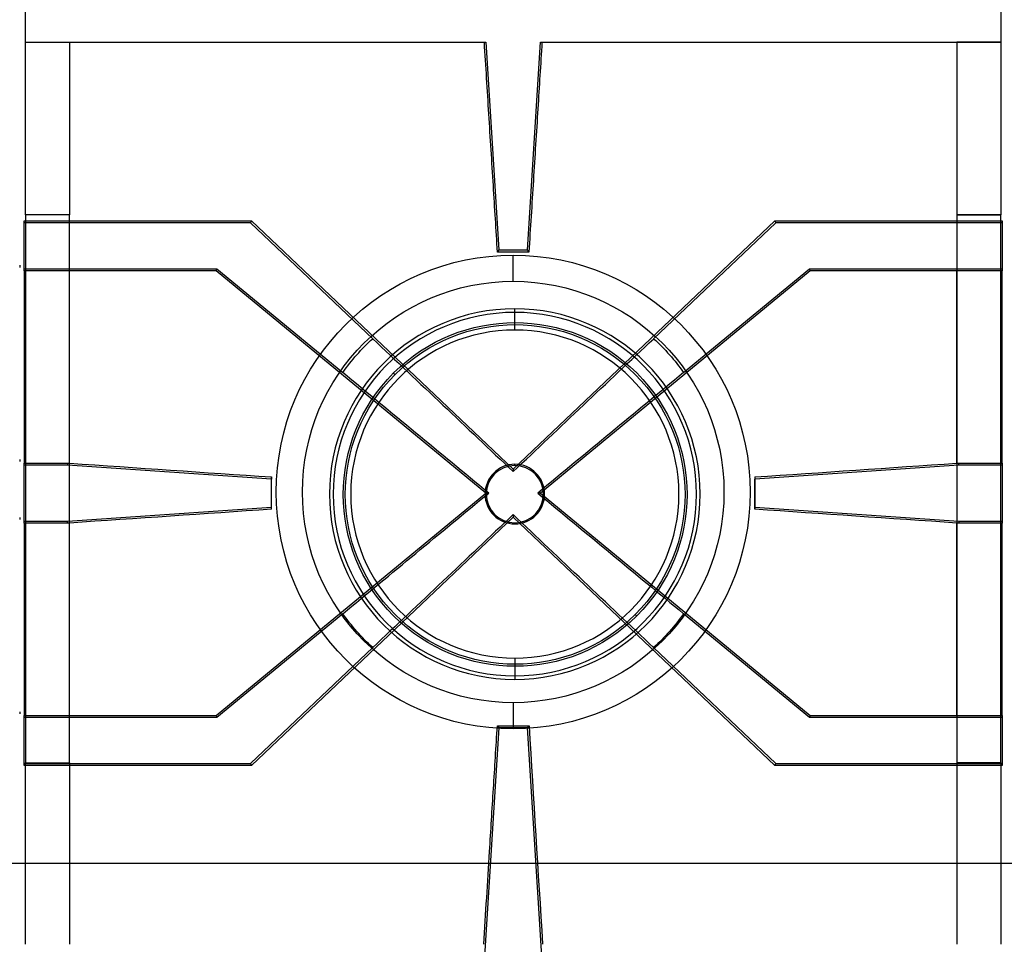
# Model space of a CAD drawing. Units: millimetres. Extents: x -456 to 455, y -380 to 366.
# Drawn here: x -142 to 141, y -235 to 30 of the extents above; entities that cross this region are included whole.
import ezdxf

# ---------------------------------------------------------------- set-up
doc = ezdxf.new("R2010")
doc.units = ezdxf.units.MM
doc.layers.add('11', color=7, linetype='Continuous', true_color=0xffffff)

msp = doc.modelspace()

# ---------------------------------------------------------------- linework, layer by layer
at = {"layer": '11', "color": 8, "linetype": 'Continuous', "lineweight": 25}
for p, q in [((-140, 23.5, 554.25), (-140, 36.5, 554.25)), ((140, 36.5, 554.25), (140, 23.5, 554.25)), ((-140, 23.5, 554.25), (-7.83, 23.5, 554.25)), ((-140, 23.5, 554.25), (-140, 23.5, 542.75)), ((-140, 23.5, 542.75), (-127.35, 23.5, 542.75)), ((-140, -26, 542.75), (-140, 23.5, 542.75)), ((-127.35, 23.5, 542.75), (-8.27, 23.5, 542.75)), ((-127.35, 23.5, 542.75), (-127.35, -26, 542.75)), ((-8.27, 23.5, 542.75), (-7.83, 23.5, 554.25)), ((-7.83, 23.5, 554.25), (-4.1, -36.1, 554.25)), ((4.1, -36.1, 554.25), (7.83, 23.5, 554.25)), ((7.83, 23.5, 554.25), (8.27, 23.5, 542.75)), ((7.83, 23.5, 554.25), (140, 23.5, 554.25)), ((8.27, 23.5, 542.75), (127.35, 23.5, 542.75)), ((127.35, 23.5, 542.75), (127.35, -26, 542.75)), ((140, 23.5, 542.75), (127.35, 23.5, 542.75)), ((140, 23.5, 554.25), (140, 23.5, 542.75)), ((140, 23.5, 542.75), (140, -26, 542.75)), ((-127.35, -26, 542.75), (-140, -26, 542.75)), ((-140, -26, 542.75), (-140, -26, 533.95)), ((-140, -26, 533.95), (-140, -183.4, 533.95)), ((-127.35, -26, 533.95), (-140, -26, 533.95)), ((-127.35, -26, 542.75), (-127.35, -26, 533.95)), ((-127.35, -183.4, 533.95), (-127.35, -26, 533.95)), ((127.35, -26, 542.75), (140, -26, 542.75)), ((127.35, -26, 542.75), (127.35, -26, 533.95)), ((127.35, -26, 533.95), (127.35, -183.4, 533.95)), ((140, -26, 533.95), (127.35, -26, 533.95)), ((140, -26, 542.75), (140, -26, 533.95)), ((140, -183.4, 533.95), (140, -26, 533.95)), ((-4.1, -36.1, 554.25), (-4.5, -36.7, 542.75)), ((4.5, -36.7, 542.75), (-4.5, -36.7, 542.75)), ((-4.1, -36.1, 554.25), (4.1, -36.1, 554.25)), ((4.5, -36.7, 542.75), (4.1, -36.1, 554.25)), ((-4.15, -173.31, 554.25), (-9.15, -254.2, 554.25)), ((-4.55, -172.71, 542.75), (-4.15, -173.31, 554.25)), ((-4.55, -172.71, 542.75), (4.55, -172.71, 542.75)), ((4.15, -173.31, 554.25), (-4.15, -173.31, 554.25)), ((4.15, -173.31, 554.25), (4.55, -172.71, 542.75)), ((9.15, -254.2, 554.25), (4.15, -173.31, 554.25)), ((-140, -183.4, 542.75), (-127.35, -183.4, 542.75)), ((-140, -235.45, 542.75), (-140, -183.4, 542.75)), ((-140, -183.4, 542.75), (-140, -183.4, 533.95)), ((-140, -183.4, 533.95), (-127.35, -183.4, 533.95)), ((-127.35, -183.4, 542.75), (-127.35, -235.45, 542.75)), ((-127.35, -183.4, 542.75), (-127.35, -183.4, 533.95)), ((140, -183.4, 542.75), (127.35, -183.4, 542.75)), ((127.35, -183.4, 542.75), (127.35, -235.45, 542.75)), ((127.35, -183.4, 542.75), (127.35, -183.4, 533.95)), ((127.35, -183.4, 533.95), (140, -183.4, 533.95)), ((140, -183.4, 542.75), (140, -235.45, 542.75)), ((140, -183.4, 542.75), (140, -183.4, 533.95))]:
    msp.add_line(p, q, dxfattribs=at)
at = {"layer": '11', "color": 252, "linetype": 'Continuous', "lineweight": 25}
for p, q in [((-140.35, -27.71, 543.75), (-75.15, -27.71, 543.75)), ((-140.35, -28.32, 555.25), (-140.35, -27.71, 543.75)), ((-75.15, -27.71, 543.75), (-75.39, -28.32, 555.25)), ((-75.15, -27.71, 543.75), (0, -99.03, 543.75)), ((0, -99.03, 543.75), (75.15, -27.71, 543.75)), ((75.15, -27.71, 543.75), (140.35, -27.71, 543.75)), ((75.15, -27.71, 543.75), (75.39, -28.32, 555.25)), ((140.35, -27.71, 543.75), (140.35, -28.32, 555.25)), ((-75.39, -28.32, 555.25), (-140.35, -28.32, 555.25)), ((-140.35, -41.51, 555.25), (-140.35, -28.32, 555.25)), ((-40.32, -61.59, 555.25), (-75.39, -28.32, 555.25)), ((75.39, -28.32, 555.25), (40.32, -61.59, 555.25)), ((140.35, -28.32, 555.25), (75.39, -28.32, 555.25)), ((140.35, -28.32, 555.25), (140.35, -41.51, 555.25)), ((-141.65, -40.49, 555.25), (-141.65, -41.1, 543.75)), ((-140.35, -42.11, 543.75), (-140.35, -41.51, 555.25)), ((-140.35, -41.51, 555.25), (-85.05, -41.51, 555.25)), ((-127.35, -42.11, 543.75), (-140.35, -42.11, 543.75)), ((-140.35, -42.11, 543.75), (-140.35, -97.29, 543.75)), ((-85.26, -42.11, 543.75), (-127.35, -42.11, 543.75)), ((-127.35, -97.33, 543.75), (-127.35, -42.11, 543.75)), ((-85.26, -42.11, 543.75), (-85.05, -41.51, 555.25)), ((-7.86, -105.92, 543.75), (-85.26, -42.11, 543.75)), ((-85.05, -41.51, 555.25), (-48.91, -71.3, 555.25)), ((85.26, -42.11, 543.75), (7.86, -105.92, 543.75)), ((48.91, -71.3, 555.25), (85.05, -41.51, 555.25)), ((85.05, -41.51, 555.25), (140.35, -41.51, 555.25)), ((85.26, -42.11, 543.75), (85.05, -41.51, 555.25)), ((127.35, -42.11, 543.75), (85.26, -42.11, 543.75)), ((127.35, -97.33, 543.75), (127.35, -42.11, 543.75)), ((140.35, -42.11, 543.75), (127.35, -42.11, 543.75)), ((140.35, -41.51, 555.25), (140.35, -42.11, 543.75)), ((140.35, -97.29, 543.75), (140.35, -42.11, 543.75)), ((-141.65, -96.28, 543.75), (-141.65, -96.88, 555.25)), ((-140.35, -97.9, 555.25), (-140.35, -97.29, 543.75)), ((-140.35, -97.29, 543.75), (-127.9, -97.29, 543.75)), ((-127.92, -97.9, 555.25), (-140.35, -97.9, 555.25)), ((-140.35, -113.94, 555.25), (-140.35, -97.9, 555.25)), ((-127.9, -97.29, 543.75), (-127.92, -97.9, 555.25)), ((-69.4, -101.89, 555.25), (-127.92, -97.9, 555.25)), ((-127.9, -97.29, 543.75), (-127.35, -97.33, 543.75)), ((0.47, -97.98, 494.52), (0.47, -97.65, 481.72)), ((127.92, -97.9, 555.25), (69.4, -101.89, 555.25)), ((127.35, -97.33, 543.75), (127.9, -97.29, 543.75)), ((127.9, -97.29, 543.75), (140.35, -97.29, 543.75)), ((127.92, -97.9, 555.25), (127.9, -97.29, 543.75)), ((140.35, -97.9, 555.25), (127.92, -97.9, 555.25)), ((140.35, -97.29, 543.75), (140.35, -97.9, 555.25)), ((140.35, -97.9, 555.25), (140.35, -113.94, 555.25)), ((-69.4, -110.56, 543.75), (-69.4, -101.28, 543.75)), ((-69.4, -101.28, 543.75), (-69.4, -101.89, 555.25)), ((0, -99.03, 543.75), (0, -99.75, 553.77)), ((69.4, -101.28, 543.75), (69.4, -110.56, 543.75)), ((69.4, -101.28, 543.75), (69.4, -101.89, 555.25)), ((-69.4, -109.95, 555.25), (-69.4, -101.89, 555.25)), ((69.4, -109.95, 555.25), (69.4, -101.89, 555.25)), ((-85.26, -169.72, 543.75), (-7.86, -105.92, 543.75)), ((-7.86, -105.92, 543.75), (-7.04, -105.92, 553.77)), ((7.86, -105.92, 543.75), (7.04, -105.92, 553.77)), ((7.86, -105.92, 543.75), (85.26, -169.72, 543.75)), ((-127.92, -113.94, 555.25), (-69.4, -109.95, 555.25)), ((-69.4, -110.56, 543.75), (-69.4, -109.95, 555.25)), ((69.4, -110.56, 543.75), (69.4, -109.95, 555.25)), ((69.4, -109.95, 555.25), (127.92, -113.94, 555.25)), ((-141.65, -112.92, 555.25), (-141.65, -113.53, 543.75)), ((0, -112.81, 543.75), (-75.15, -184.12, 543.75)), ((0, -112.09, 553.77), (0, -112.81, 543.75)), ((75.15, -184.12, 543.75), (0, -112.81, 543.75)), ((-140.35, -113.94, 555.25), (-127.92, -113.94, 555.25)), ((-140.35, -114.54, 543.75), (-140.35, -113.94, 555.25)), ((-127.9, -114.54, 543.75), (-140.35, -114.54, 543.75)), ((-140.35, -114.54, 543.75), (-140.35, -169.72, 543.75)), ((-127.9, -114.54, 543.75), (-127.92, -113.94, 555.25)), ((-127.35, -114.51, 543.75), (-127.9, -114.54, 543.75)), ((-127.35, -169.72, 543.75), (-127.35, -114.51, 543.75)), ((0.47, -114.42, 494.52), (0.47, -114.75, 481.72)), ((127.9, -114.54, 543.75), (127.35, -114.51, 543.75)), ((127.35, -169.72, 543.75), (127.35, -114.51, 543.75)), ((127.92, -113.94, 555.25), (127.9, -114.54, 543.75)), ((140.35, -114.54, 543.75), (127.9, -114.54, 543.75)), ((127.92, -113.94, 555.25), (140.35, -113.94, 555.25)), ((140.35, -113.94, 555.25), (140.35, -114.54, 543.75)), ((140.35, -169.72, 543.75), (140.35, -114.54, 543.75)), ((-48.91, -140.54, 555.25), (-85.05, -170.33, 555.25)), ((85.05, -170.33, 555.25), (48.91, -140.54, 555.25)), ((-75.39, -183.52, 555.25), (-40.32, -150.25, 555.25)), ((40.32, -150.25, 555.25), (75.39, -183.52, 555.25)), ((-141.65, -168.71, 543.75), (-141.65, -169.31, 555.25)), ((-140.35, -170.33, 555.25), (-140.35, -169.72, 543.75)), ((-140.35, -169.72, 543.75), (-127.35, -169.72, 543.75)), ((-85.05, -170.33, 555.25), (-140.35, -170.33, 555.25)), ((-140.35, -183.52, 555.25), (-140.35, -170.33, 555.25)), ((-127.35, -169.72, 543.75), (-85.26, -169.72, 543.75)), ((-85.26, -169.72, 543.75), (-85.05, -170.33, 555.25)), ((85.26, -169.72, 543.75), (85.05, -170.33, 555.25)), ((140.35, -170.33, 555.25), (85.05, -170.33, 555.25)), ((85.26, -169.72, 543.75), (127.35, -169.72, 543.75)), ((127.35, -169.72, 543.75), (140.35, -169.72, 543.75)), ((140.35, -169.72, 543.75), (140.35, -170.33, 555.25)), ((140.35, -170.33, 555.25), (140.35, -183.52, 555.25)), ((-140.35, -184.12, 543.75), (-140.35, -183.52, 555.25)), ((-140.35, -183.52, 555.25), (-75.39, -183.52, 555.25)), ((-75.39, -183.52, 555.25), (-75.15, -184.12, 543.75)), ((75.15, -184.12, 543.75), (75.39, -183.52, 555.25)), ((75.39, -183.52, 555.25), (140.35, -183.52, 555.25)), ((140.35, -183.52, 555.25), (140.35, -184.12, 543.75)), ((-75.15, -184.12, 543.75), (-140.35, -184.12, 543.75)), ((140.35, -184.12, 543.75), (75.15, -184.12, 543.75)), ((383.69, -212.29, 472.9), (-383.69, -212.29, 472.9))]:
    msp.add_line(p, q, dxfattribs=at)
at = {"layer": '11', "color": 37, "linetype": 'Continuous', "lineweight": 25}
for p, q in [((0, -45.1, 480.4), (0, -37.6, 472.9)), ((0.47, -54.04, 489.37), (0.47, -53, 483.47)), ((0.47, -59.1, 494.52), (0.47, -54.04, 489.37)), ((-34.31, -71.44, 496.95), (-33.91, -71.84, 500.55)), ((35.44, -141.19, 496.95), (35.04, -140.79, 500.55)), ((0.47, -153.3, 494.52), (0.47, -158.36, 489.37)), ((0.47, -158.36, 489.37), (0.47, -159.4, 483.47)), ((0, -166.1, 480.4), (0, -173.6, 472.9))]:
    msp.add_line(p, q, dxfattribs=at)
at = {"layer": '11', "color": 252, "linetype": 'Continuous', "lineweight": 25}
for centre, radius in [((0, -105.6, 472.9), 68), ((0, -105.6, 480.4), 60.5)]:
    msp.add_circle(centre, radius, dxfattribs=at)
at = {"layer": '11', "color": 252, "linetype": 'Continuous', "lineweight": 25, "extrusion": (4.55425e-15, 1.80284e-15, -1)}
for centre, radius in [((-0.47, -106.2, -483.47), 53.2), ((-0.47, -106.2, -489.37), 52.16), ((-0.47, -106.2, -494.52), 47.1), ((-0.47, -106.2, -481.72), 8.55), ((-0.47, -106.2, -494.52), 8.22)]:
    msp.add_circle(centre, radius, dxfattribs=at)
at = {"layer": '11', "color": 37, "linetype": 'Continuous', "lineweight": 25, "extrusion": (4.55425e-15, 1.80284e-15, -1)}
for centre, radius, start, end in [((-0.57, -106.31, -496.95), 49.33, 45, 225), ((-0.57, -106.31, -500.55), 48.76, 45, 225), ((-0.57, -106.31, -496.95), 49.33, 225, 45), ((-0.57, -106.31, -500.55), 48.76, 225, 45)]:
    msp.add_arc(centre, radius, start, end, dxfattribs=at)
at = {"layer": '11', "color": 252, "linetype": 'Continuous', "lineweight": 25, "extrusion": (4.55425e-15, 1.80284e-15, -1)}
for start, end in [(35.2918, 47.7082), (132.2918, 144.7082), (312.2918, 324.7082), (215.2918, 227.7082)]:
    msp.add_arc((0, -105.92, -555.25), 59.92, start, end, dxfattribs=at)
at = {"layer": '11', "color": 252, "linetype": 'Continuous', "lineweight": 25, "extrusion": (-0.687411, -0.72438, -0.052336)}
msp.add_arc((72.91, 1753.12, 43.28), 1196.33, 267.13657, 269.79661, dxfattribs=at)
at = {"layer": '11', "color": 252, "linetype": 'Continuous', "lineweight": 25, "extrusion": (0.687411, -0.72438, -0.052336)}
msp.add_arc((-72.91, 1753.12, 43.28), 1196.33, 270.20339, 272.86343, dxfattribs=at)
at = {"layer": '11', "color": 252, "linetype": 'Continuous', "lineweight": 25, "extrusion": (0.635206, 0.770567, -0.052336)}
msp.add_arc((-67.37, 1744.82, -115.07), 1196.33, 270.25998, 272.86343, dxfattribs=at)
at = {"layer": '11', "color": 252, "linetype": 'Continuous', "lineweight": 25, "extrusion": (-0.635206, 0.770567, -0.052336)}
msp.add_arc((67.37, 1744.82, -115.07), 1196.33, 267.13657, 269.74002, dxfattribs=at)
at = {"layer": '11', "color": 252, "linetype": 'Continuous', "lineweight": 25, "extrusion": (0.635206, -0.770567, -0.052336)}
msp.add_arc((-67.37, 1753.38, 48.17), 1196.33, 267.13657, 269.74002, dxfattribs=at)
at = {"layer": '11', "color": 252, "linetype": 'Continuous', "lineweight": 25, "extrusion": (-0.635206, -0.770567, -0.052336)}
msp.add_arc((67.37, 1753.38, 48.17), 1196.33, 270.25998, 272.86343, dxfattribs=at)
at = {"layer": '11', "color": 252, "linetype": 'Continuous', "lineweight": 25, "extrusion": (-0.687411, 0.72438, -0.052336)}
msp.add_arc((72.91, 1745.08, -110.18), 1196.33, 270.20339, 272.86343, dxfattribs=at)
at = {"layer": '11', "color": 252, "linetype": 'Continuous', "lineweight": 25, "extrusion": (0.687411, 0.72438, -0.052336)}
msp.add_arc((-72.91, 1745.08, -110.18), 1196.33, 267.13657, 269.79661, dxfattribs=at)
at = {"layer": '11', "color": 8, "linetype": 'Continuous', "lineweight": 25}
for points, knots in [([(-4.5, -36.7, 542.75), (-4.9, -30.35, 542.75), (-5.3, -24, 542.75), (-6.12, -10.79, 542.75), (-6.55, -3.93, 542.75), (-7.41, 9.79, 542.75), (-7.84, 16.64, 542.75), (-8.27, 23.5, 542.75)], [0, 0, 0, 0, 0.316567, 0.316567, 0.658284, 0.658284, 1, 1, 1, 1]), ([(8.27, 23.5, 542.75), (7.87, 17.15, 542.75), (7.47, 10.8, 542.75), (6.65, -2.41, 542.75), (6.22, -9.27, 542.75), (5.36, -22.99, 542.75), (4.93, -29.84, 542.75), (4.5, -36.7, 542.75)], [0, 0, 0, 0, 0.316567, 0.316567, 0.658284, 0.658284, 1, 1, 1, 1]), ([(-8.43, -235.45, 542.75), (-7.88, -226.56, 542.75), (-7.33, -217.68, 542.75), (-6.41, -202.77, 542.75), (-6.04, -196.76, 542.75), (-5.29, -184.74, 542.75), (-4.92, -178.72, 542.75), (-4.55, -172.71, 542.75)], [0, 0, 0, 0, 0.424993, 0.424993, 0.712496, 0.712496, 1, 1, 1, 1])]:
    msp.add_open_spline(points, degree=3, knots=knots, dxfattribs=at)
for points in [[(-8.27, 23.5, 542.75), (-8.27, 23.5, 542.75), (-8.27, 23.5, 542.75), (-8.27, 23.5, 542.75)], [(-4.5, -36.7, 542.75), (-4.5, -36.7, 542.75), (-4.5, -36.7, 542.75), (-4.5, -36.7, 542.75)], [(4.5, -36.7, 542.75), (4.5, -36.7, 542.75), (4.5, -36.7, 542.75), (4.5, -36.7, 542.75)], [(-4.55, -172.71, 542.75), (-4.55, -172.71, 542.75), (-4.55, -172.71, 542.75), (-4.55, -172.71, 542.75)], [(4.55, -172.71, 542.75), (5.84, -193.62, 542.75), (7.14, -214.54, 542.75), (8.43, -235.45, 542.75)], [(4.55, -172.71, 542.75), (4.55, -172.71, 542.75), (4.55, -172.71, 542.75), (4.55, -172.71, 542.75)]]:
    msp.add_open_spline(points, degree=3, dxfattribs=at)
at = {"layer": '11', "color": 252, "linetype": 'Continuous', "lineweight": 25}
for points in [[(-127.35, -97.33, 543.75), (-108.03, -98.65, 543.75), (-88.72, -99.97, 543.75), (-69.4, -101.28, 543.75)], [(69.4, -101.28, 543.75), (88.72, -99.97, 543.75), (108.03, -98.65, 543.75), (127.35, -97.33, 543.75)], [(-69.4, -110.56, 543.75), (-88.72, -111.87, 543.75), (-108.03, -113.19, 543.75), (-127.35, -114.51, 543.75)], [(127.35, -114.51, 543.75), (108.03, -113.19, 543.75), (88.72, -111.87, 543.75), (69.4, -110.56, 543.75)]]:
    msp.add_open_spline(points, degree=3, dxfattribs=at)

doc.saveas('drawing.dxf')
